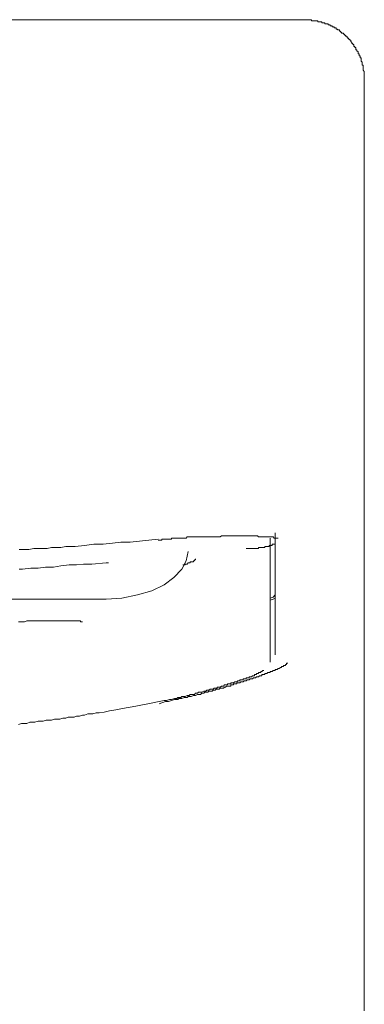
# Model space of a CAD drawing. Units: inches. Extents: x -531 to 886, y -664 to 457.
# Drawn here: x -145 to -131, y 245 to 286 of the extents above; entities that cross this region are included whole.
import ezdxf

# ---------------------------------------------------------------- set-up
doc = ezdxf.new("R2010")
doc.units = ezdxf.units.IN
doc.header["$MEASUREMENT"] = 0
doc.layers.add('图层 1', color=7, linetype='Continuous')

msp = doc.modelspace()

# ---------------------------------------------------------------- linework, layer by layer
at = {"layer": '图层 1', "color": 7, "lineweight": 9}
for points in [[(-170.312, 285.88), (-133.386, 285.88)], [(-130.929, 283.423), (-130.929, 283.465), (-130.929, 283.506), (-130.929, 283.548), (-130.929, 283.598), (-130.929, 283.639), (-130.929, 283.683), (-130.929, 283.719), (-130.974, 283.769), (-130.974, 283.811), (-130.974, 283.849), (-130.974, 283.894), (-130.974, 283.935), (-130.974, 283.982), (-131.015, 283.982), (-131.015, 284.029), (-131.015, 284.068), (-131.015, 284.112), (-131.054, 284.154), (-131.054, 284.198), (-131.054, 284.237), (-131.054, 284.284), (-131.104, 284.284), (-131.104, 284.331), (-131.104, 284.372), (-131.148, 284.372), (-131.148, 284.408), (-131.148, 284.455), (-131.189, 284.455), (-131.189, 284.502), (-131.189, 284.544), (-131.234, 284.582), (-131.234, 284.627), (-131.275, 284.627), (-131.275, 284.674), (-131.275, 284.715), (-131.317, 284.715), (-131.317, 284.757), (-131.361, 284.757), (-131.361, 284.804), (-131.361, 284.845), (-131.408, 284.845), (-131.408, 284.887), (-131.449, 284.887), (-131.449, 284.926), (-131.491, 284.975), (-131.491, 285.02), (-131.532, 285.02), (-131.532, 285.061), (-131.579, 285.061), (-131.579, 285.1), (-131.621, 285.1), (-131.621, 285.147), (-131.662, 285.147), (-131.662, 285.188), (-131.707, 285.188), (-131.707, 285.235), (-131.748, 285.235), (-131.748, 285.271), (-131.793, 285.271), (-131.793, 285.318), (-131.837, 285.318), (-131.878, 285.318), (-131.878, 285.363), (-131.925, 285.363), (-131.925, 285.407), (-131.961, 285.407), (-131.961, 285.457), (-132.006, 285.457), (-132.05, 285.457), (-132.05, 285.49), (-132.097, 285.49), (-132.097, 285.534), (-132.138, 285.534), (-132.183, 285.534), (-132.183, 285.578), (-132.221, 285.578), (-132.266, 285.578), (-132.266, 285.623), (-132.313, 285.623), (-132.354, 285.623), (-132.354, 285.661), (-132.396, 285.661), (-132.437, 285.661), (-132.437, 285.709), (-132.484, 285.709), (-132.528, 285.709), (-132.57, 285.709), (-132.57, 285.753), (-132.614, 285.753), (-132.656, 285.753), (-132.697, 285.753), (-132.697, 285.797), (-132.736, 285.797), (-132.786, 285.797), (-132.833, 285.797), (-132.869, 285.797), (-132.869, 285.836), (-132.913, 285.836), (-132.957, 285.836), (-133.004, 285.836), (-133.043, 285.836), (-133.085, 285.836), (-133.129, 285.836), (-133.129, 285.88), (-133.173, 285.88), (-133.215, 285.88), (-133.264, 285.88), (-133.306, 285.88), (-133.345, 285.88), (-133.386, 285.88)], [(-130.929, 267.974), (-130.929, 283.423)], [(-130.929, 265.905), (-130.929, 266.038), (-130.929, 266.123), (-130.929, 266.204), (-130.929, 266.251), (-130.929, 266.298), (-130.929, 266.342), (-130.929, 266.384), (-130.929, 266.422), (-130.929, 266.472), (-130.929, 266.514), (-130.929, 266.552), (-130.929, 266.594), (-130.929, 266.641), (-130.929, 266.685), (-130.929, 266.727), (-130.929, 266.771), (-130.929, 266.812), (-130.929, 266.857), (-130.929, 266.895), (-130.929, 266.94), (-130.929, 266.987), (-130.929, 267.034), (-130.929, 267.075), (-130.929, 267.114), (-130.929, 267.155), (-130.929, 267.205), (-130.929, 267.244), (-130.929, 267.283), (-130.929, 267.33), (-130.929, 267.377), (-130.929, 267.421), (-130.929, 267.46), (-130.929, 267.501), (-130.929, 267.548), (-130.929, 267.59), (-130.929, 267.629), (-130.929, 267.678), (-130.929, 267.723), (-130.929, 267.764), (-130.929, 267.803), (-130.929, 267.85), (-130.929, 267.891), (-130.929, 267.974)], [(-130.929, 255.904), (-130.929, 265.905)], [(-134.512, 264.264), (-134.554, 264.264), (-134.598, 264.264), (-134.639, 264.264), (-134.686, 264.264), (-134.725, 264.314), (-134.769, 264.314), (-134.814, 264.314), (-134.855, 264.314), (-134.894, 264.314), (-134.944, 264.314), (-134.988, 264.314), (-135.029, 264.314), (-135.068, 264.314), (-135.112, 264.314), (-135.157, 264.314), (-135.198, 264.314), (-135.243, 264.314), (-135.287, 264.314), (-135.331, 264.314), (-135.37, 264.356), (-135.417, 264.356), (-135.461, 264.356), (-135.505, 264.356), (-135.544, 264.356), (-135.586, 264.356), (-135.633, 264.356), (-135.68, 264.356), (-135.721, 264.356), (-135.76, 264.356), (-135.801, 264.356), (-135.848, 264.356), (-135.893, 264.356), (-135.934, 264.356), (-135.973, 264.356), (-136.02, 264.356), (-136.064, 264.356), (-136.108, 264.356), (-136.15, 264.356), (-136.194, 264.356), (-136.236, 264.356), (-136.274, 264.356), (-136.319, 264.356), (-136.369, 264.356), (-136.413, 264.356), (-136.449, 264.356), (-136.537, 264.356), (-136.582, 264.356), (-136.623, 264.356), (-136.665, 264.356), (-136.712, 264.356), (-136.753, 264.356), (-136.839, 264.356), (-136.88, 264.356), (-136.925, 264.314), (-137.01, 264.314), (-137.143, 264.314), (-137.229, 264.314), (-137.27, 264.314), (-137.315, 264.314), (-137.4, 264.314), (-137.445, 264.314), (-137.489, 264.314), (-137.528, 264.314), (-137.575, 264.314), (-137.616, 264.314), (-137.699, 264.314), (-137.744, 264.314), (-137.788, 264.314), (-137.832, 264.314), (-137.874, 264.314), (-137.921, 264.314), (-138.001, 264.314), (-138.045, 264.314), (-138.092, 264.314), (-138.136, 264.314), (-138.178, 264.314), (-138.217, 264.314), (-138.264, 264.314), (-138.308, 264.314), (-138.349, 264.264), (-138.391, 264.264), (-138.432, 264.264), (-138.479, 264.264), (-138.524, 264.264), (-138.568, 264.264), (-138.61, 264.264), (-138.651, 264.264), (-138.693, 264.264), (-138.734, 264.264), (-138.781, 264.264), (-138.828, 264.264), (-138.867, 264.264), (-138.908, 264.264), (-138.953, 264.264), (-138.953, 264.226), (-139, 264.226), (-139.041, 264.226), (-139.083, 264.226), (-139.124, 264.226), (-139.168, 264.226), (-139.21, 264.226), (-139.26, 264.226), (-139.301, 264.226), (-139.34, 264.226), (-139.381, 264.181), (-139.428, 264.181), (-139.47, 264.181), (-139.511, 264.181)], [(-139.511, 264.181), (-139.47, 264.181), (-139.428, 264.181), (-139.381, 264.181), (-139.34, 264.226), (-139.301, 264.226), (-139.26, 264.226), (-139.21, 264.226), (-139.168, 264.226), (-139.124, 264.226), (-139.083, 264.226), (-139.041, 264.226), (-139, 264.226), (-138.953, 264.226), (-138.953, 264.264), (-138.908, 264.264), (-138.867, 264.264), (-138.828, 264.264), (-138.781, 264.264), (-138.734, 264.264), (-138.693, 264.264), (-138.651, 264.264), (-138.61, 264.264), (-138.568, 264.264), (-138.524, 264.264), (-138.479, 264.264), (-138.432, 264.264), (-138.391, 264.264), (-138.349, 264.264), (-138.308, 264.314), (-138.264, 264.314), (-138.217, 264.314), (-138.178, 264.314), (-138.136, 264.314), (-138.092, 264.314), (-138.045, 264.314), (-138.001, 264.314), (-137.921, 264.314), (-137.874, 264.314), (-137.832, 264.314), (-137.788, 264.314), (-137.744, 264.314), (-137.699, 264.314), (-137.616, 264.314), (-137.575, 264.314), (-137.528, 264.314), (-137.489, 264.314), (-137.445, 264.314), (-137.4, 264.314), (-137.315, 264.314), (-137.27, 264.314), (-137.229, 264.314), (-137.143, 264.314), (-137.01, 264.314), (-136.925, 264.314), (-136.88, 264.356), (-136.839, 264.356), (-136.753, 264.356), (-136.712, 264.356), (-136.665, 264.356), (-136.623, 264.356), (-136.582, 264.356), (-136.537, 264.356), (-136.449, 264.356), (-136.413, 264.356), (-136.369, 264.356), (-136.319, 264.356), (-136.274, 264.356), (-136.236, 264.356), (-136.194, 264.356), (-136.15, 264.356), (-136.108, 264.356), (-136.064, 264.356), (-136.02, 264.356), (-135.973, 264.356), (-135.934, 264.356), (-135.893, 264.356), (-135.848, 264.356), (-135.801, 264.356), (-135.76, 264.356), (-135.721, 264.356), (-135.68, 264.356), (-135.633, 264.356), (-135.586, 264.356), (-135.544, 264.356), (-135.505, 264.356), (-135.461, 264.356), (-135.417, 264.356), (-135.37, 264.356), (-135.331, 264.314), (-135.287, 264.314), (-135.243, 264.314), (-135.198, 264.314), (-135.157, 264.314), (-135.112, 264.314), (-135.068, 264.314), (-135.029, 264.314), (-134.988, 264.314), (-134.944, 264.314), (-134.894, 264.314), (-134.855, 264.314), (-134.814, 264.314), (-134.769, 264.314), (-134.725, 264.314), (-134.686, 264.264), (-134.639, 264.264), (-134.598, 264.264), (-134.554, 264.264), (-134.512, 264.264)], [(-134.639, 264.483), (-134.639, 264.439), (-134.639, 264.397), (-134.639, 264.356), (-134.639, 264.314), (-134.639, 264.264), (-134.639, 264.226), (-134.639, 264.181), (-134.639, 264.14), (-134.639, 264.096), (-134.639, 264.051), (-134.639, 264.01), (-134.639, 263.966), (-134.639, 263.921), (-134.639, 263.883), (-134.639, 263.841), (-134.639, 263.791), (-134.639, 263.744), (-134.639, 263.708), (-134.639, 263.667), (-134.639, 263.622), (-134.639, 263.575), (-134.639, 263.537), (-134.639, 263.492), (-134.639, 263.451), (-134.639, 263.407), (-134.639, 263.365), (-134.639, 263.318), (-134.639, 263.274), (-134.639, 263.235), (-134.639, 263.188), (-134.639, 263.149), (-134.639, 263.105)], [(-139.511, 264.226), (-140.292, 264.14), (-140.676, 264.096), (-141.066, 264.096), (-141.412, 264.051), (-141.799, 264.01), (-142.19, 264.01), (-142.577, 263.966), (-142.964, 263.921), (-143.354, 263.921), (-143.57, 263.883), (-143.739, 263.883), (-143.957, 263.883), (-144.132, 263.841), (-144.303, 263.841), (-144.516, 263.841), (-144.688, 263.841), (-144.906, 263.791), (-145.078, 263.791), (-145.296, 263.791)], [(-135.848, 263.841), (-135.801, 263.841), (-135.76, 263.841), (-135.721, 263.841), (-135.68, 263.841), (-135.633, 263.841), (-135.586, 263.841), (-135.544, 263.841), (-135.505, 263.841), (-135.461, 263.841), (-135.417, 263.841), (-135.37, 263.841), (-135.331, 263.841), (-135.331, 263.883), (-135.287, 263.883), (-135.243, 263.883), (-135.198, 263.883), (-135.157, 263.883), (-135.112, 263.883), (-135.068, 263.883), (-135.068, 263.921), (-135.029, 263.921), (-134.988, 263.921), (-134.944, 263.921), (-134.894, 263.921), (-134.894, 263.966), (-134.855, 263.966), (-134.814, 263.966), (-134.769, 263.966), (-134.769, 264.01), (-134.725, 264.01), (-134.686, 264.01), (-134.639, 264.01), (-134.639, 264.051)], [(-134.855, 262.804), (-134.855, 262.839), (-134.855, 262.887), (-134.855, 262.934), (-134.855, 262.975), (-134.855, 263.014), (-134.855, 263.055), (-134.855, 263.105), (-134.855, 263.149), (-134.855, 263.188), (-134.855, 263.235), (-134.855, 263.274), (-134.855, 263.318), (-134.855, 263.365), (-134.855, 263.407), (-134.855, 263.451), (-134.855, 263.492), (-134.855, 263.537), (-134.855, 263.575), (-134.855, 263.622), (-134.855, 263.667), (-134.855, 263.708), (-134.855, 263.744), (-134.855, 263.791), (-134.855, 263.841), (-134.855, 263.883), (-134.855, 263.921), (-134.855, 263.966), (-134.855, 264.01), (-134.855, 264.051), (-134.855, 264.096), (-134.855, 264.14), (-134.855, 264.181), (-134.855, 264.226), (-134.855, 264.264)], [(-141.672, 261.725), (-141.025, 261.769), (-140.377, 261.899), (-139.774, 262.07), (-139.26, 262.325), (-138.867, 262.629), (-138.524, 262.975), (-138.349, 263.318), (-138.264, 263.708)], [(-141.672, 263.235), (-142.273, 263.188), (-142.621, 263.188), (-142.92, 263.149), (-143.224, 263.149), (-143.57, 263.105), (-143.872, 263.055), (-144.212, 263.055), (-144.516, 263.014), (-144.818, 263.014), (-145.161, 262.975), (-145.296, 262.975)], [(-141.672, 263.235), (-141.581, 263.235)], [(-137.962, 263.407), (-137.962, 263.365), (-138.001, 263.365), (-138.001, 263.318), (-138.045, 263.318), (-138.045, 263.274), (-138.092, 263.274), (-138.136, 263.274), (-138.178, 263.274), (-138.178, 263.235), (-138.217, 263.235), (-138.264, 263.235), (-138.308, 263.188), (-138.349, 263.188), (-138.391, 263.188), (-138.391, 263.149), (-138.432, 263.149), (-138.479, 263.149)], [(-134.855, 259.129), (-134.855, 262.804)], [(-134.639, 263.105), (-134.639, 259.395)], [(-134.855, 261.769), (-134.725, 261.808), (-134.639, 261.899)], [(-161.988, 261.725), (-141.672, 261.725)], [(-134.639, 261.769), (-134.725, 261.725), (-134.855, 261.683)], [(-142.748, 260.814), (-142.793, 260.814), (-142.834, 260.814), (-142.878, 260.814), (-142.92, 260.814), (-142.964, 260.814), (-143.006, 260.814), (-143.053, 260.814), (-143.094, 260.814), (-143.138, 260.814), (-143.183, 260.814), (-143.224, 260.814), (-143.266, 260.814), (-143.307, 260.814), (-143.354, 260.814), (-143.396, 260.814), (-143.44, 260.814), (-143.484, 260.814), (-143.523, 260.814), (-143.57, 260.814), (-143.612, 260.814), (-143.653, 260.814), (-143.695, 260.814), (-143.739, 260.814), (-143.783, 260.814), (-143.825, 260.814), (-143.872, 260.814), (-143.916, 260.814), (-143.957, 260.814), (-143.996, 260.814), (-144.038, 260.814), (-144.087, 260.814), (-144.132, 260.814), (-144.173, 260.814), (-144.212, 260.814), (-144.259, 260.814), (-144.303, 260.814), (-144.345, 260.814), (-144.389, 260.814), (-144.431, 260.814), (-144.472, 260.814), (-144.516, 260.814), (-144.566, 260.814), (-144.605, 260.814), (-144.644, 260.814), (-144.688, 260.814), (-144.735, 260.814), (-144.776, 260.814), (-144.818, 260.814), (-144.862, 260.814), (-144.948, 260.814), (-144.989, 260.814), (-145.078, 260.776), (-145.119, 260.776), (-145.208, 260.776), (-145.255, 260.776), (-145.335, 260.776)], [(-142.878, 260.814), (-142.834, 260.814), (-142.793, 260.814), (-142.748, 260.814), (-142.748, 260.776), (-142.707, 260.776), (-142.66, 260.776)], [(-139.47, 257.364), (-139.21, 257.456), (-139.083, 257.456), (-138.953, 257.497), (-138.828, 257.541), (-138.781, 257.541), (-138.693, 257.541), (-138.651, 257.58), (-138.568, 257.58), (-138.524, 257.58), (-138.432, 257.627), (-138.391, 257.627), (-138.308, 257.627), (-138.264, 257.671), (-138.178, 257.671), (-138.136, 257.671), (-138.045, 257.707), (-138.001, 257.707), (-137.962, 257.707), (-137.874, 257.749), (-137.832, 257.749), (-137.744, 257.749), (-137.699, 257.799), (-137.616, 257.799), (-137.575, 257.846), (-137.528, 257.846), (-137.445, 257.846), (-137.4, 257.887), (-137.315, 257.887), (-137.27, 257.887), (-137.229, 257.926), (-137.143, 257.926), (-137.099, 257.97), (-137.057, 257.97), (-136.969, 257.97), (-136.925, 258.014), (-136.88, 258.014), (-136.797, 258.014), (-136.753, 258.059), (-136.712, 258.059), (-136.665, 258.097), (-136.582, 258.097), (-136.537, 258.097), (-136.493, 258.097), (-136.493, 258.145), (-136.449, 258.145), (-136.413, 258.145), (-136.369, 258.145), (-136.369, 258.186), (-136.319, 258.186), (-136.274, 258.186), (-136.236, 258.186), (-136.236, 258.23), (-136.194, 258.23), (-136.15, 258.23), (-136.108, 258.23), (-136.064, 258.269), (-136.02, 258.269), (-135.973, 258.269), (-135.934, 258.319), (-135.893, 258.319), (-135.848, 258.319), (-135.801, 258.36), (-135.76, 258.36), (-135.721, 258.36), (-135.68, 258.402), (-135.633, 258.402), (-135.586, 258.402), (-135.544, 258.441), (-135.505, 258.441), (-135.461, 258.441), (-135.417, 258.485), (-135.37, 258.485), (-135.331, 258.485), (-135.287, 258.532), (-135.243, 258.532), (-135.198, 258.532), (-135.198, 258.579), (-135.157, 258.579), (-135.112, 258.579), (-135.068, 258.579), (-135.068, 258.618), (-135.029, 258.618), (-134.988, 258.618), (-134.944, 258.659), (-134.894, 258.659), (-134.855, 258.659), (-134.855, 258.703), (-134.814, 258.703), (-134.769, 258.703), (-134.725, 258.748), (-134.686, 258.748), (-134.639, 258.748), (-134.639, 258.786), (-134.598, 258.786), (-134.554, 258.786), (-134.512, 258.831), (-134.468, 258.831), (-134.421, 258.878), (-134.382, 258.878), (-134.382, 258.922), (-134.341, 258.922), (-134.294, 258.922), (-134.294, 258.958), (-134.252, 258.958), (-134.208, 258.958), (-134.208, 259.005), (-134.166, 259.005), (-134.166, 259.049), (-134.119, 259.049)], [(-134.855, 259.091), (-134.855, 259.129)], [(-135.112, 258.748), (-135.157, 258.748), (-135.198, 258.703), (-135.243, 258.703), (-135.243, 258.659), (-135.287, 258.659), (-135.331, 258.659), (-135.331, 258.618), (-135.37, 258.618), (-135.417, 258.618), (-135.417, 258.579), (-135.461, 258.579), (-135.505, 258.579), (-135.505, 258.532), (-135.544, 258.532), (-135.586, 258.532), (-135.633, 258.485), (-135.68, 258.485), (-135.721, 258.485), (-135.721, 258.441), (-135.76, 258.441), (-135.801, 258.441), (-135.848, 258.441), (-135.848, 258.402), (-135.893, 258.402), (-135.934, 258.402), (-135.973, 258.402), (-135.973, 258.36), (-136.02, 258.36), (-136.064, 258.36), (-136.108, 258.36), (-136.108, 258.319), (-136.15, 258.319), (-136.194, 258.319), (-136.236, 258.269), (-136.274, 258.269), (-136.319, 258.269), (-136.369, 258.23), (-136.413, 258.23), (-136.449, 258.23), (-136.493, 258.23), (-136.493, 258.186), (-136.537, 258.186), (-136.582, 258.186), (-136.623, 258.186), (-136.623, 258.145), (-136.665, 258.145), (-136.712, 258.145), (-136.753, 258.145), (-136.797, 258.097), (-136.839, 258.097), (-136.88, 258.097), (-136.925, 258.059), (-136.969, 258.059), (-137.01, 258.059), (-137.057, 258.059), (-137.057, 258.014), (-137.099, 258.014), (-137.143, 258.014), (-137.185, 258.014), (-137.229, 257.97), (-137.27, 257.97), (-137.315, 257.97), (-137.353, 257.97), (-137.4, 257.926), (-137.445, 257.926), (-137.489, 257.926), (-137.528, 257.887), (-137.575, 257.887), (-137.616, 257.887), (-137.699, 257.846), (-137.744, 257.846), (-137.788, 257.846), (-137.832, 257.846), (-137.874, 257.799), (-137.921, 257.799), (-137.962, 257.799), (-138.001, 257.749), (-138.092, 257.749), (-138.136, 257.749), (-138.178, 257.749), (-138.217, 257.707), (-138.264, 257.707), (-138.308, 257.707), (-138.391, 257.671), (-138.432, 257.671), (-138.479, 257.671), (-138.524, 257.671), (-138.568, 257.627), (-138.651, 257.627), (-138.693, 257.627), (-138.734, 257.58), (-138.781, 257.58), (-138.828, 257.58), (-138.953, 257.541), (-139.041, 257.541), (-139.168, 257.497), (-139.26, 257.497), (-139.47, 257.456)], [(-139.47, 257.456), (-139.949, 257.364), (-140.162, 257.323), (-140.377, 257.279), (-140.593, 257.237), (-140.85, 257.193), (-141.066, 257.154), (-141.282, 257.11), (-141.539, 257.06), (-141.755, 257.018), (-141.974, 256.98), (-142.101, 256.98), (-142.231, 256.935), (-142.314, 256.935), (-142.447, 256.935), (-142.577, 256.891), (-142.66, 256.891), (-142.793, 256.844), (-142.92, 256.844), (-143.006, 256.808), (-143.138, 256.808), (-143.266, 256.808), (-143.354, 256.767), (-143.484, 256.767), (-143.612, 256.717), (-143.695, 256.717), (-143.825, 256.717), (-143.957, 256.673), (-144.038, 256.673), (-144.173, 256.673), (-144.303, 256.634), (-144.389, 256.634), (-144.516, 256.634), (-144.644, 256.592), (-144.735, 256.592), (-144.862, 256.592), (-144.989, 256.545), (-145.119, 256.545), (-145.208, 256.545), (-145.335, 256.501)], [(-130.929, 244.555), (-130.929, 244.945), (-130.929, 245.335), (-130.929, 245.714), (-130.929, 246.107), (-130.929, 246.325), (-130.929, 246.497), (-130.929, 246.713), (-130.929, 246.887), (-130.929, 247.1), (-130.929, 247.274), (-130.929, 247.485), (-130.929, 247.659), (-130.929, 247.875), (-130.929, 248.049), (-130.929, 248.221), (-130.929, 248.436), (-130.929, 248.611), (-130.929, 248.782), (-130.929, 249.001), (-130.929, 249.172), (-130.929, 249.255), (-130.929, 249.344), (-130.929, 249.43), (-130.929, 249.515), (-130.929, 249.598), (-130.929, 249.69), (-130.929, 249.773), (-130.929, 249.858), (-130.929, 249.944), (-130.929, 250.033), (-130.929, 250.119), (-130.929, 250.204), (-130.929, 250.29), (-130.929, 250.379), (-130.929, 250.467), (-130.929, 250.55), (-130.929, 250.639), (-130.929, 250.724), (-130.929, 250.813), (-130.929, 250.896), (-130.929, 250.984), (-130.929, 251.065), (-130.929, 251.114), (-130.929, 251.197), (-130.929, 251.283), (-130.929, 251.369), (-130.929, 251.46), (-130.929, 251.541), (-130.929, 251.585), (-130.929, 251.676), (-130.929, 251.754), (-130.929, 251.848), (-130.929, 251.886), (-130.929, 251.975), (-130.929, 252.058), (-130.929, 252.102), (-130.929, 252.191), (-130.929, 252.274), (-130.929, 252.321), (-130.929, 252.407), (-130.929, 252.445), (-130.929, 252.539), (-130.929, 252.62), (-130.929, 252.664), (-130.929, 252.752), (-130.929, 252.791), (-130.929, 252.882), (-130.929, 252.924), (-130.929, 252.963), (-130.929, 253.054), (-130.929, 253.095), (-130.929, 253.181), (-130.929, 253.228), (-130.929, 253.27), (-130.929, 253.355), (-130.929, 253.397), (-130.929, 253.441), (-130.929, 253.527), (-130.929, 253.571), (-130.929, 253.616), (-130.929, 253.654), (-130.929, 253.743), (-130.929, 253.787), (-130.929, 253.826), (-130.929, 253.87), (-130.929, 253.917), (-130.929, 253.959), (-130.929, 254.006), (-130.929, 254.044), (-130.929, 254.089), (-130.929, 254.133), (-130.929, 254.216), (-130.929, 254.263), (-130.929, 254.307), (-130.929, 254.351), (-130.929, 254.387), (-130.929, 254.432), (-130.929, 254.476), (-130.929, 254.523), (-130.929, 254.562), (-130.929, 254.603), (-130.929, 254.647), (-130.929, 254.697), (-130.929, 254.736), (-130.929, 254.778), (-130.929, 254.819), (-130.929, 254.866), (-130.929, 254.905), (-130.929, 254.949), (-130.929, 254.996), (-130.929, 255.043), (-130.929, 255.079), (-130.929, 255.121), (-130.929, 255.165), (-130.929, 255.215), (-130.929, 255.251), (-130.929, 255.292), (-130.929, 255.339), (-130.929, 255.386), (-130.929, 255.43), (-130.929, 255.469), (-130.929, 255.511), (-130.929, 255.555), (-130.929, 255.594), (-130.929, 255.638), (-130.929, 255.688), (-130.929, 255.729), (-130.929, 255.768), (-130.929, 255.812), (-130.929, 255.857), (-130.929, 255.904)]]:
    msp.add_lwpolyline(points, dxfattribs=at)

doc.saveas('drawing.dxf')
